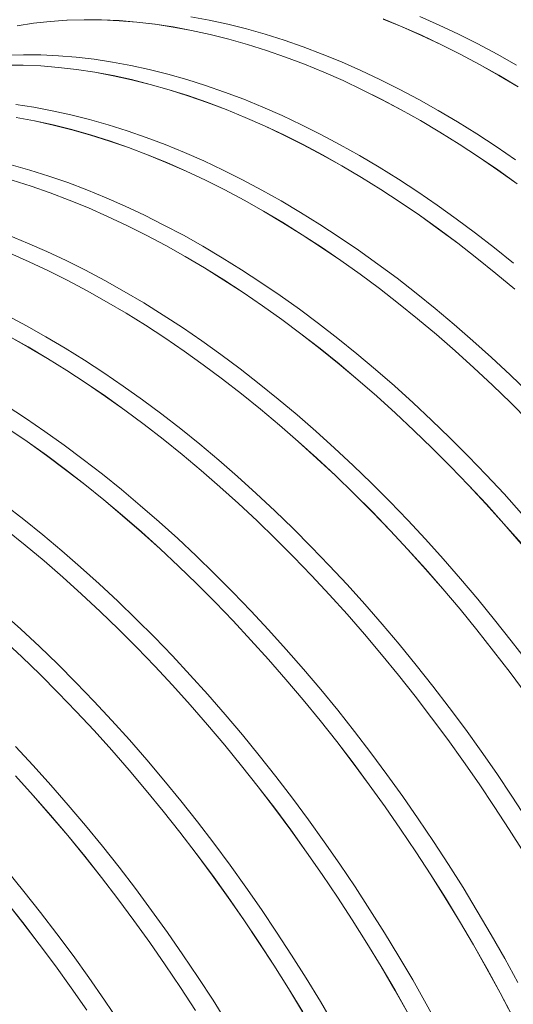
# Model space of a CAD drawing. Units: millimetres. Extents: x 450 to 73870, y -18916 to 14840.
# Drawn here: x 15655 to 16165, y -5685 to -4666 of the extents above; entities that cross this region are included whole.
import ezdxf

# ---------------------------------------------------------------- set-up
doc = ezdxf.new("R2010")
doc.units = ezdxf.units.MM
doc.header["$LTSCALE"] = 45

msp = doc.modelspace()

# ---------------------------------------------------------------- linework, layer by layer
at = {"color": 7, "linetype": 'Continuous', "lineweight": 15}
for p, q in [((15850.946, -4666.28), (15831.955, -4662.761)), ((16050.56, -4673.193), (16030.712, -4665.058)), ((16030.721, -4665.131), (16050.568, -4673.265)), ((16088.744, -4671.423), (16068.827, -4662.648)), ((15669.133, -4669.477), (15652.171, -4672.043)), ((15652.203, -4672.119), (15669.164, -4669.552)), ((15686.369, -4667.585), (15669.133, -4669.477)), ((15669.164, -4669.552), (15686.398, -4667.661)), ((15703.867, -4666.371), (15686.369, -4667.585)), ((15686.398, -4667.661), (15703.896, -4666.447)), ((15721.616, -4665.834), (15703.867, -4666.371)), ((15703.896, -4666.447), (15721.643, -4665.91)), ((15739.604, -4665.974), (15721.616, -4665.834)), ((15721.643, -4665.91), (15739.629, -4666.051)), ((15757.817, -4666.793), (15739.604, -4665.974)), ((15739.629, -4666.051), (15757.841, -4666.869)), ((15776.244, -4668.288), (15757.817, -4666.793)), ((15757.841, -4666.869), (15776.267, -4668.364)), ((15794.872, -4670.46), (15776.244, -4668.288)), ((15776.267, -4668.364), (15794.893, -4670.536)), ((15813.688, -4673.306), (15794.872, -4670.46)), ((15794.893, -4670.536), (15813.708, -4673.382)), ((15832.679, -4676.826), (15813.688, -4673.306)), ((15813.708, -4673.382), (15832.698, -4676.901)), ((15870.1, -4670.47), (15850.946, -4666.28)), ((15889.402, -4675.326), (15870.1, -4670.47)), ((15908.841, -4680.847), (15889.402, -4675.326)), ((16070.477, -4681.968), (16050.56, -4673.193)), ((16050.568, -4673.265), (16070.483, -4682.04)), ((16108.715, -4680.833), (16088.744, -4671.423)), ((15851.833, -4681.015), (15832.679, -4676.826)), ((15832.698, -4676.901), (15851.85, -4681.09)), ((15871.136, -4685.872), (15851.833, -4681.015)), ((15851.85, -4681.09), (15871.151, -4685.946)), ((15890.574, -4691.392), (15871.136, -4685.872)), ((15871.151, -4685.946), (15890.588, -4691.467)), ((15928.402, -4687.028), (15908.841, -4680.847)), ((16090.448, -4691.379), (16070.477, -4681.968)), ((16070.483, -4682.04), (16090.453, -4691.449)), ((16128.728, -4690.872), (16108.715, -4680.833)), ((15910.135, -4697.574), (15890.574, -4691.392)), ((15890.588, -4691.467), (15910.147, -4697.647)), ((15948.072, -4693.866), (15928.402, -4687.028)), ((15967.838, -4701.354), (15948.072, -4693.866)), ((16110.461, -4701.417), (16090.448, -4691.379)), ((16090.453, -4691.449), (16110.464, -4701.487)), ((16148.768, -4701.531), (16128.728, -4690.872)), ((15658.743, -4702.13), (15640.994, -4702.667)), ((15676.73, -4702.271), (15658.743, -4702.13)), ((15694.944, -4703.089), (15676.73, -4702.271)), ((15713.371, -4704.585), (15694.944, -4703.089)), ((15731.998, -4706.756), (15713.371, -4704.585)), ((15929.806, -4704.411), (15910.135, -4697.574)), ((15910.147, -4697.647), (15929.816, -4704.484)), ((15949.571, -4711.899), (15929.806, -4704.411)), ((15929.816, -4704.484), (15949.581, -4711.972)), ((15987.687, -4709.489), (15967.838, -4701.354)), ((16130.501, -4712.077), (16110.461, -4701.417)), ((16110.464, -4701.487), (16130.503, -4712.146)), ((16168.822, -4712.805), (16148.768, -4701.531)), ((15658.463, -4712.816), (15640.476, -4712.675)), ((15640.503, -4712.751), (15658.489, -4712.892)), ((15676.677, -4713.634), (15658.463, -4712.816)), ((15658.489, -4712.892), (15676.701, -4713.71)), ((15695.104, -4715.13), (15676.677, -4713.634)), ((15676.701, -4713.71), (15695.126, -4715.206)), ((15713.732, -4717.302), (15695.104, -4715.13)), ((15695.126, -4715.206), (15713.753, -4717.377)), ((15750.814, -4709.603), (15731.998, -4706.756)), ((15769.806, -4713.122), (15750.814, -4709.603)), ((15788.959, -4717.311), (15769.806, -4713.122)), ((15969.42, -4720.034), (15949.571, -4711.899)), ((15949.581, -4711.972), (15969.427, -4720.106)), ((16007.603, -4718.265), (15987.687, -4709.489)), ((16150.555, -4723.35), (16130.501, -4712.077)), ((16130.503, -4712.146), (16150.555, -4723.418)), ((15732.548, -4720.148), (15713.732, -4717.302)), ((15713.753, -4717.377), (15732.567, -4720.223)), ((15751.539, -4723.667), (15732.548, -4720.148)), ((15732.567, -4720.223), (15751.557, -4723.742)), ((15770.692, -4727.856), (15751.539, -4723.667)), ((15751.557, -4723.742), (15770.709, -4727.931)), ((15808.262, -4722.168), (15788.959, -4717.311)), ((15827.701, -4727.689), (15808.262, -4722.168)), ((15989.336, -4728.81), (15969.42, -4720.034)), ((15969.427, -4720.106), (15989.342, -4728.881)), ((16027.575, -4727.675), (16007.603, -4718.265)), ((16170.609, -4735.23), (16150.555, -4723.35)), ((16150.555, -4723.418), (16170.607, -4735.298)), ((15789.995, -4732.713), (15770.692, -4727.856)), ((15770.709, -4727.931), (15790.01, -4732.788)), ((15809.434, -4738.234), (15789.995, -4732.713)), ((15790.01, -4732.788), (15809.447, -4738.308)), ((15847.262, -4733.87), (15827.701, -4727.689)), ((15866.932, -4740.707), (15847.262, -4733.87)), ((16009.308, -4738.22), (15989.336, -4728.81)), ((15989.342, -4728.881), (16009.312, -4738.291)), ((16047.587, -4737.713), (16027.575, -4727.675)), ((15828.995, -4744.415), (15809.434, -4738.234)), ((15809.447, -4738.308), (15829.007, -4744.489)), ((15848.665, -4751.252), (15828.995, -4744.415)), ((15829.007, -4744.489), (15848.676, -4751.325)), ((15886.698, -4748.196), (15866.932, -4740.707)), ((16029.32, -4748.258), (16009.308, -4738.22)), ((16009.312, -4738.291), (16029.324, -4748.328)), ((16067.628, -4748.373), (16047.587, -4737.713)), ((15669.674, -4756.444), (15650.858, -4753.598)), ((15688.665, -4759.963), (15669.674, -4756.444)), ((15868.431, -4758.741), (15848.665, -4751.252)), ((15848.676, -4751.325), (15868.44, -4758.813)), ((15906.546, -4756.33), (15886.698, -4748.196)), ((15926.463, -4765.106), (15906.546, -4756.33)), ((16049.361, -4758.918), (16029.32, -4748.258)), ((16029.324, -4748.328), (16049.362, -4758.987)), ((16087.681, -4759.647), (16067.628, -4748.373)), ((15670.398, -4770.508), (15651.407, -4766.989)), ((15651.427, -4767.065), (15670.417, -4770.584)), ((15707.819, -4764.152), (15688.665, -4759.963)), ((15727.122, -4769.009), (15707.819, -4764.152)), ((15888.279, -4766.876), (15868.431, -4758.741)), ((15868.44, -4758.813), (15888.287, -4766.948)), ((15908.196, -4775.651), (15888.279, -4766.876)), ((15888.287, -4766.948), (15908.202, -4775.722)), ((15946.434, -4774.516), (15926.463, -4765.106)), ((16069.415, -4770.192), (16049.361, -4758.918)), ((16049.362, -4758.987), (16069.415, -4770.26)), ((16107.735, -4771.527), (16087.681, -4759.647)), ((15689.552, -4774.698), (15670.398, -4770.508)), ((15670.417, -4770.584), (15689.569, -4774.773)), ((15708.855, -4779.554), (15689.552, -4774.698)), ((15689.569, -4774.773), (15708.87, -4779.629)), ((15746.56, -4774.53), (15727.122, -4769.009)), ((15766.121, -4780.711), (15746.56, -4774.53)), ((15928.167, -4785.061), (15908.196, -4775.651)), ((15908.202, -4775.722), (15928.172, -4785.132)), ((15966.447, -4784.554), (15946.434, -4774.516)), ((16089.468, -4782.072), (16069.415, -4770.192)), ((16069.415, -4770.26), (16089.467, -4782.139)), ((16127.776, -4784.005), (16107.735, -4771.527)), ((15728.293, -4785.075), (15708.855, -4779.554)), ((15708.87, -4779.629), (15728.307, -4785.149)), ((15747.854, -4791.256), (15728.293, -4785.075)), ((15728.307, -4785.149), (15747.867, -4791.33)), ((15785.791, -4787.548), (15766.121, -4780.711)), ((15805.557, -4795.037), (15785.791, -4787.548)), ((15948.18, -4795.1), (15928.167, -4785.061)), ((15928.172, -4785.132), (15948.183, -4795.17)), ((15986.487, -4795.214), (15966.447, -4784.554)), ((16089.467, -4782.139), (16109.506, -4794.616)), ((16109.509, -4794.55), (16089.468, -4782.072)), ((16147.788, -4797.073), (16127.776, -4784.005)), ((15767.525, -4798.094), (15747.854, -4791.256)), ((15747.867, -4791.33), (15767.535, -4798.167)), ((15787.291, -4805.582), (15767.525, -4798.094)), ((15767.535, -4798.167), (15787.3, -4805.655)), ((15825.406, -4803.172), (15805.557, -4795.037)), ((15968.22, -4805.759), (15948.18, -4795.1)), ((15948.183, -4795.17), (15968.222, -4805.828)), ((16006.541, -4806.488), (15986.487, -4795.214)), ((16109.506, -4794.616), (16129.517, -4807.683)), ((16129.521, -4807.618), (16109.509, -4794.55)), ((16167.76, -4810.721), (16147.788, -4797.073)), ((15807.139, -4813.717), (15787.291, -4805.582)), ((15787.3, -4805.655), (15807.146, -4813.789)), ((15845.322, -4811.947), (15825.406, -4803.172)), ((15988.274, -4817.033), (15968.22, -4805.759)), ((15968.222, -4805.828), (15988.274, -4817.101)), ((16026.595, -4818.368), (16006.541, -4806.488)), ((16129.517, -4807.683), (16149.487, -4821.33)), ((16149.493, -4821.266), (16129.521, -4807.618)), ((15665.42, -4821.371), (15645.981, -4815.851)), ((15827.055, -4822.493), (15807.139, -4813.717)), ((15807.146, -4813.789), (15827.061, -4822.564)), ((15865.294, -4821.357), (15845.322, -4811.947)), ((16008.328, -4828.913), (15988.274, -4817.033)), ((15988.274, -4817.101), (16008.326, -4828.98)), ((16046.635, -4830.846), (16026.595, -4818.368)), ((15684.981, -4827.553), (15665.42, -4821.371)), ((15704.651, -4834.39), (15684.981, -4827.553)), ((15847.027, -4831.903), (15827.055, -4822.493)), ((15827.061, -4822.564), (15847.031, -4831.973)), ((15885.306, -4831.396), (15865.294, -4821.357)), ((16149.487, -4821.33), (16169.402, -4835.549)), ((16169.41, -4835.486), (16149.493, -4821.266)), ((15666.714, -4838.098), (15647.153, -4831.917)), ((15647.166, -4831.991), (15666.726, -4838.172)), ((15686.384, -4844.935), (15666.714, -4838.098)), ((15666.726, -4838.172), (15686.395, -4845.008)), ((15724.417, -4841.878), (15704.651, -4834.39)), ((15867.039, -4841.941), (15847.027, -4831.903)), ((15847.031, -4831.973), (15867.043, -4842.011)), ((15905.347, -4842.056), (15885.306, -4831.396)), ((16008.326, -4828.98), (16028.365, -4841.458)), ((16028.368, -4841.391), (16008.328, -4828.913)), ((16066.648, -4843.914), (16046.635, -4830.846)), ((15706.15, -4852.424), (15686.384, -4844.935)), ((15686.395, -4845.008), (15706.159, -4852.496)), ((15744.265, -4850.013), (15724.417, -4841.878)), ((15887.08, -4852.601), (15867.039, -4841.941)), ((15867.043, -4842.011), (15887.081, -4852.67)), ((15925.401, -4853.329), (15905.347, -4842.056)), ((16028.365, -4841.458), (16048.376, -4854.524)), ((16048.381, -4854.459), (16028.368, -4841.391)), ((16086.619, -4857.562), (16066.648, -4843.914)), ((15725.998, -4860.559), (15706.15, -4852.424)), ((15706.159, -4852.496), (15726.006, -4860.63)), ((15764.182, -4858.789), (15744.265, -4850.013)), ((15784.153, -4868.199), (15764.182, -4858.789)), ((15907.134, -4863.875), (15887.08, -4852.601)), ((15887.081, -4852.67), (15907.134, -4863.943)), ((15945.454, -4865.209), (15925.401, -4853.329)), ((16048.376, -4854.524), (16068.346, -4868.172)), ((16068.352, -4868.108), (16048.381, -4854.459)), ((16106.536, -4871.782), (16086.619, -4857.562)), ((15745.915, -4869.334), (15725.998, -4860.559)), ((15726.006, -4860.63), (15745.921, -4869.405)), ((15765.886, -4878.744), (15745.915, -4869.334)), ((15745.921, -4869.405), (15765.891, -4878.815)), ((15804.166, -4878.237), (15784.153, -4868.199)), ((15927.188, -4875.755), (15907.134, -4863.875)), ((15907.134, -4863.943), (15927.186, -4875.822)), ((15965.495, -4877.688), (15945.454, -4865.209)), ((16068.346, -4868.172), (16088.261, -4882.39)), ((16088.269, -4882.327), (16068.352, -4868.108)), ((15785.899, -4888.783), (15765.886, -4878.744)), ((15765.891, -4878.815), (15785.902, -4888.852)), ((15824.206, -4888.897), (15804.166, -4878.237)), ((15927.186, -4875.822), (15947.225, -4888.299)), ((15947.228, -4888.233), (15927.188, -4875.755)), ((15985.507, -4890.755), (15965.495, -4877.688)), ((16126.384, -4886.563), (16106.536, -4871.782)), ((15663.125, -4896.855), (15643.276, -4888.72)), ((15805.939, -4899.442), (15785.899, -4888.783)), ((15785.902, -4888.852), (15805.941, -4899.511)), ((15844.26, -4900.171), (15824.206, -4888.897)), ((15947.225, -4888.299), (15967.236, -4901.366)), ((15967.24, -4901.301), (15947.228, -4888.233)), ((16088.261, -4882.39), (16108.108, -4897.171)), ((16108.117, -4897.109), (16088.269, -4882.327)), ((16146.15, -4901.896), (16126.384, -4886.563)), ((15683.041, -4905.63), (15663.125, -4896.855)), ((15825.993, -4910.716), (15805.939, -4899.442)), ((15805.941, -4899.511), (15825.993, -4910.784)), ((16005.479, -4904.404), (15985.507, -4890.755)), ((16108.108, -4897.171), (16127.872, -4912.502)), ((16127.883, -4912.441), (16108.117, -4897.109)), ((15664.774, -4916.175), (15644.858, -4907.4)), ((15644.865, -4907.472), (15664.78, -4916.247)), ((15703.013, -4915.04), (15683.041, -4905.63)), ((15864.314, -4912.051), (15844.26, -4900.171)), ((15967.236, -4901.366), (15987.206, -4915.013)), ((15987.212, -4914.949), (15967.24, -4901.301)), ((16025.396, -4918.624), (16005.479, -4904.404)), ((16165.82, -4917.77), (16146.15, -4901.896)), ((15684.746, -4925.586), (15664.774, -4916.175)), ((15664.78, -4916.247), (15684.75, -4925.656)), ((15723.025, -4925.079), (15703.013, -4915.04)), ((15846.047, -4922.596), (15825.993, -4910.716)), ((15825.993, -4910.784), (15846.045, -4922.663)), ((15884.354, -4924.529), (15864.314, -4912.051)), ((15987.206, -4915.013), (16007.121, -4929.232)), ((16007.129, -4929.169), (15987.212, -4914.949)), ((16045.244, -4933.405), (16025.396, -4918.624)), ((16127.872, -4912.502), (16147.541, -4928.375)), ((16147.553, -4928.315), (16127.883, -4912.441)), ((15704.759, -4935.624), (15684.746, -4925.586)), ((15684.75, -4925.656), (15704.762, -4935.694)), ((15743.066, -4935.738), (15723.025, -4925.079)), ((15846.045, -4922.663), (15866.084, -4935.14)), ((15866.087, -4935.074), (15846.047, -4922.596)), ((15904.367, -4937.597), (15884.354, -4924.529)), ((16007.121, -4929.232), (16026.967, -4944.012)), ((16026.977, -4943.95), (16007.129, -4929.169)), ((16147.541, -4928.375), (16167.101, -4944.777)), ((16167.115, -4944.719), (16147.553, -4928.315)), ((15724.799, -4946.284), (15704.759, -4935.624)), ((15704.762, -4935.694), (15724.8, -4946.353)), ((15763.119, -4947.012), (15743.066, -4935.738)), ((15866.084, -4935.14), (15886.095, -4948.207)), ((15886.1, -4948.142), (15866.087, -4935.074)), ((15924.338, -4951.245), (15904.367, -4937.597)), ((16065.01, -4948.738), (16045.244, -4933.405)), ((15744.853, -4957.557), (15724.799, -4946.284)), ((15724.8, -4946.353), (15744.853, -4957.626)), ((15783.173, -4958.892), (15763.119, -4947.012)), ((15886.095, -4948.207), (15906.065, -4961.855)), ((15906.071, -4961.791), (15886.1, -4948.142)), ((16026.967, -4944.012), (16046.732, -4959.344)), ((16046.743, -4959.283), (16026.977, -4943.95)), ((16084.68, -4964.611), (16065.01, -4948.738)), ((15764.907, -4969.437), (15744.853, -4957.557)), ((15744.853, -4957.626), (15764.905, -4969.505)), ((15803.214, -4971.37), (15783.173, -4958.892)), ((15944.255, -4965.465), (15924.338, -4951.245)), ((16046.732, -4959.344), (16066.401, -4975.216)), ((16066.413, -4975.156), (16046.743, -4959.283)), ((15764.905, -4969.505), (15784.944, -4981.982)), ((15784.947, -4981.916), (15764.907, -4969.437)), ((15906.065, -4961.855), (15925.98, -4976.073)), ((15925.988, -4976.01), (15906.071, -4961.791)), ((15964.103, -4980.246), (15944.255, -4965.465)), ((16104.241, -4981.015), (16084.68, -4964.611)), ((15661.925, -4982.58), (15641.885, -4971.92)), ((15823.226, -4984.438), (15803.214, -4971.37)), ((15925.98, -4976.073), (15945.827, -4990.853)), ((15945.836, -4990.792), (15925.988, -4976.01)), ((15983.869, -4995.579), (15964.103, -4980.246)), ((16066.401, -4975.216), (16085.96, -4991.618)), ((16085.974, -4991.56), (16066.413, -4975.156)), ((16123.68, -4997.937), (16104.241, -4981.015)), ((15681.979, -4993.854), (15661.925, -4982.58)), ((15784.944, -4981.982), (15804.955, -4995.049)), ((15804.959, -4994.983), (15784.947, -4981.916)), ((15843.198, -4998.087), (15823.226, -4984.438)), ((15945.827, -4990.853), (15965.591, -5006.185)), ((15965.602, -5006.124), (15945.836, -4990.792)), ((16085.96, -4991.618), (16105.397, -5008.539)), ((16105.413, -5008.483), (16085.974, -4991.56)), ((15663.712, -5004.399), (15643.658, -4993.125)), ((15643.66, -4993.194), (15663.712, -5004.467)), ((15702.033, -5005.734), (15681.979, -4993.854)), ((15804.955, -4995.049), (15824.925, -5008.696)), ((15824.931, -5008.632), (15804.959, -4994.983)), ((15863.114, -5012.306), (15843.198, -4998.087)), ((16003.539, -5011.453), (15983.869, -4995.579)), ((16142.982, -5015.367), (16123.68, -4997.937)), ((15683.766, -5016.279), (15663.712, -5004.399)), ((15663.712, -5004.467), (15683.764, -5016.346)), ((15722.073, -5018.212), (15702.033, -5005.734)), ((15824.925, -5008.696), (15844.84, -5022.915)), ((15844.848, -5022.852), (15824.931, -5008.632)), ((15965.591, -5006.185), (15985.26, -5022.057)), ((15985.272, -5021.998), (15965.602, -5006.124)), ((16023.1, -5027.856), (16003.539, -5011.453)), ((16105.397, -5008.539), (16124.699, -5025.968)), ((16124.715, -5025.912), (16105.413, -5008.483)), ((15683.764, -5016.346), (15703.803, -5028.823)), ((15703.806, -5028.757), (15683.766, -5016.279)), ((15742.086, -5031.28), (15722.073, -5018.212)), ((15882.963, -5027.088), (15863.114, -5012.306)), ((15985.26, -5022.057), (16004.82, -5038.46)), ((16004.833, -5038.402), (15985.272, -5021.998)), ((16162.136, -5033.292), (16142.982, -5015.367)), ((15703.803, -5028.823), (15723.814, -5041.89)), ((15723.819, -5041.825), (15703.806, -5028.757)), ((15762.057, -5044.928), (15742.086, -5031.28)), ((15844.84, -5022.915), (15864.686, -5037.695)), ((15864.696, -5037.633), (15844.848, -5022.852)), ((15902.729, -5042.42), (15882.963, -5027.088)), ((16042.539, -5044.779), (16023.1, -5027.856)), ((16124.699, -5025.968), (16143.851, -5043.891)), ((16143.869, -5043.837), (16124.715, -5025.912)), ((15723.814, -5041.89), (15743.784, -5055.537)), ((15743.79, -5055.473), (15723.819, -5041.825)), ((15864.686, -5037.695), (15884.451, -5053.026)), ((15884.462, -5052.966), (15864.696, -5037.633)), ((15922.399, -5058.294), (15902.729, -5042.42)), ((16004.82, -5038.46), (16024.257, -5055.381)), ((16024.272, -5055.324), (16004.833, -5038.402)), ((16181.127, -5051.7), (16162.136, -5033.292)), ((15781.974, -5059.148), (15762.057, -5044.928)), ((16061.842, -5062.208), (16042.539, -5044.779)), ((16143.851, -5043.891), (16162.84, -5062.298)), ((16162.86, -5062.245), (16143.869, -5043.837)), ((15743.784, -5055.537), (15763.699, -5069.756)), ((15763.707, -5069.693), (15743.79, -5055.473)), ((15801.822, -5073.929), (15781.974, -5059.148)), ((15884.451, -5053.026), (15904.12, -5068.899)), ((15904.132, -5068.839), (15884.462, -5052.966)), ((15941.96, -5074.698), (15922.399, -5058.294)), ((16024.257, -5055.381), (16043.558, -5072.809)), ((16043.575, -5072.754), (16024.272, -5055.324)), ((16080.995, -5080.133), (16061.842, -5062.208)), ((16162.84, -5062.298), (16181.655, -5081.174)), ((16181.676, -5081.123), (16162.86, -5062.245)), ((15660.945, -5078.121), (15640.933, -5065.053)), ((15763.699, -5069.756), (15783.546, -5084.536)), ((15783.555, -5084.474), (15763.707, -5069.693)), ((15904.12, -5068.899), (15923.679, -5085.301)), ((15923.693, -5085.243), (15904.132, -5068.839)), ((16043.558, -5072.809), (16062.71, -5090.733)), ((16062.728, -5090.678), (16043.575, -5072.754)), ((15680.917, -5091.769), (15660.945, -5078.121)), ((15821.588, -5089.262), (15801.822, -5073.929)), ((15961.398, -5091.62), (15941.96, -5074.698)), ((16099.986, -5098.541), (16080.995, -5080.133)), ((15642.674, -5088.732), (15662.644, -5102.379)), ((15662.65, -5102.315), (15642.678, -5088.666)), ((15700.834, -5105.989), (15680.917, -5091.769)), ((15783.546, -5084.536), (15803.31, -5099.868)), ((15803.321, -5099.807), (15783.555, -5084.474)), ((15841.258, -5105.135), (15821.588, -5089.262)), ((15923.679, -5085.301), (15943.116, -5102.222)), ((15943.132, -5102.165), (15923.693, -5085.243)), ((15980.701, -5109.05), (15961.398, -5091.62)), ((16062.71, -5090.733), (16081.7, -5109.139)), ((16081.72, -5109.086), (16062.728, -5090.678)), ((15662.644, -5102.379), (15682.559, -5116.598)), ((15682.567, -5116.535), (15662.65, -5102.315)), ((15803.31, -5099.868), (15822.979, -5115.74)), ((15822.991, -5115.681), (15803.321, -5099.807)), ((15943.116, -5102.222), (15962.418, -5119.651)), ((15962.434, -5119.595), (15943.132, -5102.165)), ((16118.803, -5117.419), (16099.986, -5098.541)), ((15720.682, -5120.77), (15700.834, -5105.989)), ((15860.819, -5121.539), (15841.258, -5105.135)), ((15999.855, -5126.975), (15980.701, -5109.05)), ((16081.7, -5109.139), (16100.514, -5128.016)), ((16100.536, -5127.964), (16081.72, -5109.086)), ((15682.559, -5116.598), (15702.405, -5131.378)), ((15702.415, -5131.316), (15682.567, -5116.535)), ((15740.448, -5136.103), (15720.682, -5120.77)), ((15822.979, -5115.74), (15842.539, -5132.143)), ((15842.553, -5132.084), (15822.991, -5115.681)), ((15880.258, -5138.462), (15860.819, -5121.539)), ((15962.418, -5119.651), (15981.57, -5137.574)), ((15981.588, -5137.52), (15962.434, -5119.595)), ((16137.43, -5136.755), (16118.803, -5117.419)), ((15702.405, -5131.378), (15722.17, -5146.709)), ((15722.181, -5146.649), (15702.415, -5131.316)), ((15842.539, -5132.143), (15861.976, -5149.064)), ((15861.991, -5149.007), (15842.553, -5132.084)), ((16018.846, -5145.382), (15999.855, -5126.975)), ((16100.514, -5128.016), (16119.141, -5147.35)), ((16119.163, -5147.3), (16100.536, -5127.964)), ((15760.118, -5151.977), (15740.448, -5136.103)), ((15899.561, -5155.891), (15880.258, -5138.462)), ((15981.57, -5137.574), (16000.559, -5155.98)), ((16000.579, -5155.928), (15981.588, -5137.52)), ((16155.857, -5156.535), (16137.43, -5136.755)), ((15722.17, -5146.709), (15741.839, -5162.582)), ((15741.851, -5162.522), (15722.181, -5146.649)), ((15779.679, -5168.38), (15760.118, -5151.977)), ((15861.976, -5149.064), (15881.277, -5166.492)), ((15881.294, -5166.436), (15861.991, -5149.007)), ((16037.662, -5164.261), (16018.846, -5145.382)), ((16119.141, -5147.35), (16137.566, -5167.128)), ((16137.59, -5167.08), (16119.163, -5147.3)), ((15741.839, -5162.582), (15761.398, -5178.984)), ((15761.412, -5178.926), (15741.851, -5162.522)), ((15918.714, -5173.816), (15899.561, -5155.891)), ((16000.559, -5155.98), (16019.374, -5174.857)), ((16019.395, -5174.806), (16000.579, -5155.928)), ((16056.29, -5183.596), (16037.662, -5164.261)), ((16174.071, -5176.745), (16155.857, -5156.535)), ((15659.307, -5182.945), (15639.541, -5167.612)), ((15799.118, -5185.303), (15779.679, -5168.38)), ((15881.277, -5166.492), (15900.429, -5184.415)), ((15900.447, -5184.361), (15881.294, -5166.436)), ((15937.705, -5192.224), (15918.714, -5173.816)), ((16019.374, -5174.857), (16038.001, -5194.191)), ((16038.023, -5194.141), (16019.395, -5174.806)), ((16137.566, -5167.128), (16155.778, -5187.337)), ((16155.804, -5187.29), (16137.59, -5167.08)), ((15678.977, -5198.818), (15659.307, -5182.945)), ((15761.398, -5178.984), (15780.835, -5195.905)), ((15780.851, -5195.848), (15761.412, -5178.926)), ((15900.429, -5184.415), (15919.419, -5202.822)), ((15919.439, -5202.769), (15900.447, -5184.361)), ((16074.717, -5203.376), (16056.29, -5183.596)), ((15641.029, -5193.551), (15660.698, -5209.423)), ((15660.71, -5209.364), (15641.04, -5193.49)), ((15818.42, -5202.733), (15799.118, -5185.303)), ((15956.521, -5211.102), (15937.705, -5192.224)), ((16038.001, -5194.191), (16056.426, -5213.969)), ((16056.45, -5213.921), (16038.023, -5194.141)), ((16155.778, -5187.337), (16173.764, -5207.962)), ((16173.791, -5207.917), (16155.804, -5187.29)), ((15698.538, -5215.222), (15678.977, -5198.818)), ((15780.835, -5195.905), (15800.136, -5213.333)), ((15800.153, -5213.278), (15780.851, -5195.848)), ((15837.574, -5220.657), (15818.42, -5202.733)), ((15919.419, -5202.822), (15938.234, -5221.699)), ((15938.255, -5221.647), (15919.439, -5202.769)), ((16092.93, -5223.586), (16074.717, -5203.376)), ((15660.698, -5209.423), (15680.258, -5225.825)), ((15680.272, -5225.767), (15660.71, -5209.364)), ((15717.977, -5232.144), (15698.538, -5215.222)), ((15800.136, -5213.333), (15819.289, -5231.257)), ((15819.307, -5231.203), (15800.153, -5213.278)), ((15975.149, -5230.438), (15956.521, -5211.102)), ((16056.426, -5213.969), (16074.638, -5234.178)), ((16074.663, -5234.131), (16056.45, -5213.921)), ((15680.258, -5225.825), (15699.695, -5242.747)), ((15699.71, -5242.69), (15680.272, -5225.767)), ((15856.565, -5239.065), (15837.574, -5220.657)), ((15938.234, -5221.699), (15956.86, -5241.033)), ((15956.883, -5240.983), (15938.255, -5221.647)), ((16110.918, -5244.213), (16092.93, -5223.586)), ((15737.28, -5249.574), (15717.977, -5232.144)), ((15819.289, -5231.257), (15838.278, -5249.663)), ((15838.298, -5249.611), (15819.307, -5231.203)), ((15993.576, -5250.217), (15975.149, -5230.438)), ((16074.638, -5234.178), (16092.624, -5254.804)), ((16092.651, -5254.759), (16074.663, -5234.131)), ((15699.695, -5242.747), (15718.996, -5260.175)), ((15719.013, -5260.119), (15699.71, -5242.69)), ((15875.381, -5257.943), (15856.565, -5239.065)), ((15956.86, -5241.033), (15975.285, -5260.811)), ((15975.309, -5260.763), (15956.883, -5240.983)), ((16128.667, -5265.243), (16110.918, -5244.213)), ((15756.433, -5267.499), (15737.28, -5249.574)), ((15838.278, -5249.663), (15857.093, -5268.54)), ((15857.114, -5268.489), (15838.298, -5249.611)), ((16011.79, -5270.428), (15993.576, -5250.217)), ((16092.624, -5254.804), (16110.372, -5275.832)), ((16110.4, -5275.788), (16092.651, -5254.759)), ((15718.996, -5260.175), (15738.148, -5278.098)), ((15738.166, -5278.044), (15719.013, -5260.119)), ((15894.009, -5277.279), (15875.381, -5257.943)), ((15975.285, -5260.811), (15993.498, -5281.02)), ((15993.523, -5280.973), (15975.309, -5260.763)), ((16146.165, -5286.661), (16128.667, -5265.243)), ((15775.424, -5285.907), (15756.433, -5267.499)), ((15857.093, -5268.54), (15875.719, -5287.874)), ((15875.742, -5287.824), (15857.114, -5268.489)), ((16029.777, -5291.055), (16011.79, -5270.428)), ((16110.372, -5275.832), (16127.869, -5297.248)), ((16127.898, -5297.206), (16110.4, -5275.788)), ((15656.139, -5296.415), (15636.836, -5278.986)), ((15738.148, -5278.098), (15757.138, -5296.505)), ((15757.158, -5296.452), (15738.166, -5278.044)), ((15794.241, -5304.785), (15775.424, -5285.907)), ((15912.436, -5297.059), (15894.009, -5277.279)), ((15993.498, -5281.02), (16011.483, -5301.645)), ((16011.51, -5301.6), (15993.523, -5280.973)), ((16163.401, -5308.452), (16146.165, -5286.661)), ((15675.293, -5314.34), (15656.139, -5296.415)), ((15757.138, -5296.505), (15775.953, -5315.381)), ((15775.974, -5315.33), (15757.158, -5296.452)), ((15875.719, -5287.874), (15894.145, -5307.652)), ((15894.169, -5307.604), (15875.742, -5287.824)), ((15930.649, -5317.269), (15912.436, -5297.059)), ((16047.526, -5312.084), (16029.777, -5291.055)), ((16127.869, -5297.248), (16145.103, -5319.038)), ((16145.134, -5318.997), (16127.898, -5297.206)), ((15637.856, -5307.016), (15657.008, -5324.94)), ((15657.026, -5324.886), (15637.872, -5306.961)), ((15812.868, -5324.12), (15794.241, -5304.785)), ((16011.483, -5301.645), (16029.231, -5322.673)), ((16029.259, -5322.63), (16011.51, -5301.6)), ((15694.284, -5332.748), (15675.293, -5314.34)), ((15775.953, -5315.381), (15794.579, -5334.716)), ((15794.602, -5334.666), (15775.974, -5315.33)), ((15894.145, -5307.652), (15912.357, -5327.861)), ((15912.382, -5327.814), (15894.169, -5307.604)), ((15948.637, -5337.896), (15930.649, -5317.269)), ((16065.025, -5333.502), (16047.526, -5312.084)), ((16180.363, -5330.602), (16163.401, -5308.452)), ((15657.008, -5324.94), (15675.997, -5343.346)), ((15676.017, -5343.293), (15657.026, -5324.886)), ((15831.295, -5343.9), (15812.868, -5324.12)), ((15912.357, -5327.861), (15930.343, -5348.487)), ((15930.37, -5348.441), (15912.382, -5327.814)), ((16029.231, -5322.673), (16046.728, -5344.089)), ((16046.758, -5344.048), (16029.259, -5322.63)), ((16145.103, -5319.038), (16162.064, -5341.186)), ((16162.096, -5341.148), (16145.134, -5318.997)), ((15713.1, -5351.626), (15694.284, -5332.748)), ((15794.579, -5334.716), (15813.005, -5354.494)), ((15813.028, -5354.445), (15794.602, -5334.666)), ((15966.386, -5358.926), (15948.637, -5337.896)), ((16082.261, -5355.294), (16065.025, -5333.502)), ((15675.997, -5343.346), (15694.812, -5362.223)), ((15694.833, -5362.172), (15676.017, -5343.293)), ((15849.509, -5364.11), (15831.295, -5343.9)), ((16046.728, -5344.089), (16063.963, -5365.879)), ((16063.994, -5365.839), (16046.758, -5344.048)), ((16162.064, -5341.186), (16178.738, -5363.678)), ((16178.772, -5363.641), (16162.096, -5341.148)), ((15731.728, -5370.962), (15713.1, -5351.626)), ((15813.005, -5354.494), (15831.217, -5374.703)), ((15831.242, -5374.656), (15813.028, -5354.445)), ((15930.343, -5348.487), (15948.091, -5369.515)), ((15948.119, -5369.471), (15930.37, -5348.441)), ((16099.222, -5377.444), (16082.261, -5355.294)), ((15694.812, -5362.223), (15713.438, -5381.557)), ((15713.461, -5381.507), (15694.833, -5362.172)), ((15867.496, -5384.738), (15849.509, -5364.11)), ((15983.884, -5380.344), (15966.386, -5358.926)), ((16063.963, -5365.879), (16080.923, -5388.028)), ((16080.955, -5387.989), (16063.994, -5365.839)), ((15750.155, -5390.742), (15731.728, -5370.962)), ((15831.217, -5374.703), (15849.203, -5395.328)), ((15849.229, -5395.283), (15831.242, -5374.656)), ((15948.091, -5369.515), (15965.588, -5390.931)), ((15965.617, -5390.889), (15948.119, -5369.471)), ((16115.898, -5399.937), (16099.222, -5377.444)), ((15713.438, -5381.557), (15731.864, -5401.335)), ((15731.888, -5401.287), (15713.461, -5381.507)), ((15885.245, -5405.767), (15867.496, -5384.738)), ((16001.12, -5402.135), (15983.884, -5380.344)), ((16080.923, -5388.028), (16097.598, -5410.519)), ((16097.631, -5410.482), (16080.955, -5387.989)), ((15768.368, -5410.952), (15750.155, -5390.742)), ((15849.203, -5395.328), (15866.95, -5416.356)), ((15866.978, -5416.313), (15849.229, -5395.283)), ((15965.588, -5390.931), (15982.822, -5412.721)), ((15982.853, -5412.68), (15965.617, -5390.889)), ((15731.864, -5401.335), (15750.076, -5421.544)), ((15750.101, -5421.497), (15731.888, -5401.287)), ((15902.744, -5427.185), (15885.245, -5405.767)), ((16018.082, -5424.285), (16001.12, -5402.135)), ((16132.276, -5422.759), (16115.898, -5399.937)), ((15669.014, -5437.583), (15650.587, -5417.803)), ((15786.356, -5431.579), (15768.368, -5410.952)), ((15866.95, -5416.356), (15884.447, -5437.772)), ((15884.477, -5437.73), (15866.978, -5416.313)), ((15982.822, -5412.721), (15999.783, -5434.869)), ((15999.815, -5434.83), (15982.853, -5412.68)), ((16097.598, -5410.519), (16113.975, -5433.339)), ((16114.009, -5433.304), (16097.631, -5410.482)), ((15750.076, -5421.544), (15768.062, -5442.169)), ((15768.089, -5442.124), (15750.101, -5421.497)), ((15919.98, -5448.977), (15902.744, -5427.185)), ((16034.757, -5446.779), (16018.082, -5424.285)), ((16148.346, -5445.892), (16132.276, -5422.759)), ((15687.228, -5457.793), (15669.014, -5437.583)), ((15804.105, -5452.609), (15786.356, -5431.579)), ((15884.447, -5437.772), (15901.682, -5459.562)), ((15901.713, -5459.522), (15884.477, -5437.73)), ((15999.783, -5434.869), (16016.457, -5457.361)), ((16016.49, -5457.324), (15999.815, -5434.83)), ((16113.975, -5433.339), (16130.043, -5456.471)), ((16130.079, -5456.437), (16114.009, -5433.304)), ((15650.723, -5448.177), (15668.935, -5468.385)), ((15668.961, -5468.339), (15650.747, -5448.128)), ((15768.062, -5442.169), (15785.81, -5463.197)), ((15785.838, -5463.154), (15768.089, -5442.124)), ((15936.941, -5471.127), (15919.98, -5448.977)), ((16051.136, -5469.6), (16034.757, -5446.779)), ((16164.096, -5469.322), (16148.346, -5445.892)), ((15705.215, -5478.42), (15687.228, -5457.793)), ((15821.603, -5474.027), (15804.105, -5452.609)), ((15901.682, -5459.562), (15918.642, -5481.71)), ((15918.674, -5481.672), (15901.713, -5459.522)), ((16016.457, -5457.361), (16032.834, -5480.18)), ((16032.869, -5480.145), (16016.49, -5457.324)), ((16130.043, -5456.471), (16145.792, -5479.899)), ((16145.829, -5479.868), (16130.079, -5456.437)), ((15668.935, -5468.385), (15686.921, -5489.011)), ((15686.948, -5488.966), (15668.961, -5468.339)), ((15785.81, -5463.197), (15803.307, -5484.614)), ((15803.336, -5484.572), (15785.838, -5463.154)), ((16067.205, -5492.734), (16051.136, -5469.6)), ((16179.515, -5493.033), (16164.096, -5469.322)), ((15722.964, -5499.45), (15705.215, -5478.42)), ((15838.839, -5495.818), (15821.603, -5474.027)), ((15953.617, -5493.62), (15936.941, -5471.127)), ((16032.834, -5480.18), (16048.902, -5503.312)), ((16048.938, -5503.279), (16032.869, -5480.145)), ((16145.792, -5479.899), (16161.21, -5503.608)), ((16161.249, -5503.578), (16145.829, -5479.868)), ((15686.921, -5489.011), (15704.669, -5510.039)), ((15704.697, -5509.995), (15686.948, -5488.966)), ((15803.307, -5484.614), (15820.541, -5506.404)), ((15820.572, -5506.363), (15803.336, -5484.572)), ((15918.642, -5481.71), (15935.317, -5504.202)), ((15935.35, -5504.165), (15918.674, -5481.672)), ((15740.463, -5520.868), (15722.964, -5499.45)), ((15855.801, -5517.968), (15838.839, -5495.818)), ((15969.995, -5516.441), (15953.617, -5493.62)), ((16082.955, -5516.164), (16067.205, -5492.734)), ((15704.669, -5510.039), (15722.166, -5531.455)), ((15722.196, -5531.413), (15704.697, -5509.995)), ((15820.541, -5506.404), (15837.502, -5528.552)), ((15837.534, -5528.513), (15820.572, -5506.363)), ((15935.317, -5504.202), (15951.694, -5527.022)), ((15951.728, -5526.987), (15935.35, -5504.165)), ((16048.902, -5503.312), (16064.651, -5526.741)), ((16064.688, -5526.709), (16048.938, -5503.279)), ((16161.21, -5503.608), (16176.288, -5527.581)), ((16176.327, -5527.553), (16161.249, -5503.578)), ((15757.699, -5542.659), (15740.463, -5520.868)), ((15872.476, -5540.461), (15855.801, -5517.968)), ((15986.065, -5539.575), (15969.995, -5516.441)), ((16098.375, -5539.875), (16082.955, -5516.164)), ((15722.166, -5531.455), (15739.401, -5553.245)), ((15739.432, -5553.205), (15722.196, -5531.413)), ((15837.502, -5528.552), (15854.176, -5551.043)), ((15854.209, -5551.007), (15837.534, -5528.513)), ((15951.694, -5527.022), (15967.762, -5550.154)), ((15967.798, -5550.12), (15951.728, -5526.987)), ((16064.651, -5526.741), (16080.07, -5550.449)), ((16080.108, -5550.42), (16064.688, -5526.709)), ((15888.855, -5563.283), (15872.476, -5540.461)), ((16001.815, -5563.005), (15986.065, -5539.575)), ((16113.454, -5563.849), (16098.375, -5539.875)), ((15659.322, -5567.709), (15641.824, -5546.292)), ((15774.66, -5564.809), (15757.699, -5542.659)), ((15854.176, -5551.043), (15870.553, -5573.863)), ((15870.588, -5573.828), (15854.209, -5551.007)), ((15967.762, -5550.154), (15983.511, -5573.582)), ((15983.548, -5573.55), (15967.798, -5550.12)), ((16080.07, -5550.449), (16095.147, -5574.422)), ((16095.187, -5574.395), (16080.108, -5550.42)), ((15739.401, -5553.245), (15756.361, -5575.393)), ((15756.393, -5575.355), (15739.432, -5553.205)), ((15676.558, -5589.501), (15659.322, -5567.709)), ((15791.336, -5587.303), (15774.66, -5564.809)), ((15904.924, -5586.416), (15888.855, -5563.283)), ((16017.234, -5586.716), (16001.815, -5563.005)), ((16128.181, -5588.072), (16113.454, -5563.849)), ((15641.026, -5578.297), (15658.26, -5600.086)), ((15658.291, -5600.046), (15641.055, -5578.255)), ((15756.361, -5575.393), (15773.036, -5597.885)), ((15773.069, -5597.848), (15756.393, -5575.355)), ((15870.553, -5573.863), (15886.622, -5596.995)), ((15886.657, -5596.962), (15870.588, -5573.828)), ((15983.511, -5573.582), (15998.929, -5597.291)), ((15998.968, -5597.261), (15983.548, -5573.55)), ((16095.147, -5574.422), (16109.873, -5598.643)), ((16109.914, -5598.617), (16095.187, -5574.395)), ((15693.52, -5611.651), (15676.558, -5589.501)), ((15807.714, -5610.124), (15791.336, -5587.303)), ((15920.674, -5609.847), (15904.924, -5586.416)), ((16032.313, -5610.691), (16017.234, -5586.716)), ((16142.547, -5612.526), (16128.181, -5588.072)), ((15658.26, -5600.086), (15675.221, -5622.235)), ((15675.253, -5622.196), (15658.291, -5600.046)), ((15773.036, -5597.885), (15789.413, -5620.705)), ((15789.447, -5620.669), (15773.069, -5597.848)), ((15886.622, -5596.995), (15902.37, -5620.423)), ((15902.407, -5620.392), (15886.657, -5596.962)), ((15998.929, -5597.291), (16014.007, -5621.264)), ((16014.046, -5621.236), (15998.968, -5597.261)), ((16109.873, -5598.643), (16124.238, -5623.095)), ((16124.28, -5623.071), (16109.914, -5598.617)), ((15710.195, -5634.144), (15693.52, -5611.651)), ((15823.784, -5633.258), (15807.714, -5610.124)), ((15936.094, -5633.557), (15920.674, -5609.847)), ((16047.04, -5634.913), (16032.313, -5610.691)), ((16156.541, -5637.194), (16142.547, -5612.526)), ((15675.221, -5622.235), (15691.895, -5644.726)), ((15691.928, -5644.689), (15675.253, -5622.196)), ((15789.413, -5620.705), (15805.481, -5643.836)), ((15805.517, -5643.803), (15789.447, -5620.669)), ((15902.37, -5620.423), (15917.789, -5644.132)), ((15917.827, -5644.103), (15902.407, -5620.392)), ((16014.007, -5621.264), (16028.733, -5645.485)), ((16028.774, -5645.459), (16014.046, -5621.236)), ((16124.238, -5623.095), (16138.232, -5647.761)), ((16138.274, -5647.739), (16124.28, -5623.071)), ((15839.534, -5656.688), (15823.784, -5633.258)), ((15726.574, -5656.966), (15710.195, -5634.144)), ((15951.173, -5657.532), (15936.094, -5633.557)), ((16061.406, -5659.367), (16047.04, -5634.913)), ((16170.155, -5662.059), (16156.541, -5637.194)), ((15691.895, -5644.726), (15708.272, -5667.546)), ((15708.307, -5667.511), (15691.928, -5644.689)), ((15805.481, -5643.836), (15821.23, -5667.265)), ((15821.267, -5667.233), (15805.517, -5643.803)), ((15917.789, -5644.132), (15932.866, -5668.105)), ((15932.906, -5668.077), (15917.827, -5644.103)), ((16028.733, -5645.485), (16043.098, -5669.936)), ((16043.139, -5669.912), (16028.774, -5645.459)), ((16138.232, -5647.761), (16151.845, -5672.625)), ((16151.888, -5672.605), (16138.274, -5647.739)), ((15742.643, -5680.099), (15726.574, -5656.966)), ((15854.954, -5680.399), (15839.534, -5656.688)), ((15965.9, -5681.755), (15951.173, -5657.532)), ((16075.401, -5684.035), (16061.406, -5659.367)), ((15708.272, -5667.546), (15724.341, -5690.678)), ((15724.376, -5690.645), (15708.307, -5667.511)), ((15821.23, -5667.265), (15836.648, -5690.974)), ((15836.686, -5690.944), (15821.267, -5667.233)), ((15932.866, -5668.105), (15947.592, -5692.326)), ((15947.633, -5692.3), (15932.906, -5668.077)), ((16043.098, -5669.936), (16057.091, -5694.603)), ((16057.134, -5694.581), (16043.139, -5669.912)), ((16151.845, -5672.625), (16165.067, -5697.669)), ((16165.112, -5697.651), (16151.888, -5672.605)), ((15758.393, -5703.529), (15742.643, -5680.099)), ((15870.032, -5704.374), (15854.954, -5680.399)), ((15980.266, -5706.209), (15965.9, -5681.755)), ((16089.015, -5708.901), (16075.401, -5684.035))]:
    msp.add_line(p, q, dxfattribs=at)

doc.saveas('drawing.dxf')
